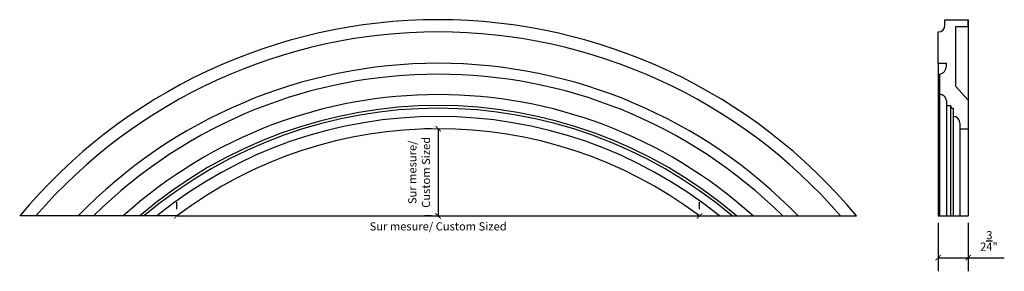
# Model space of a CAD drawing. Units: millimetres. Extents: x 587.3 to 677.7, y 547.3 to 570.3.
import ezdxf

# ---------------------------------------------------------------- set-up
doc = ezdxf.new("R2010")
doc.units = ezdxf.units.MM
doc.styles.get("Standard").update_dxf_attribs({"font": 'stylu.ttf', "height": 0.75})
doc.dimstyles.new('ISO-25', dxfattribs={"dimtxt": 0.75, "dimasz": 0.5, "dimexe": 1.25, "dimexo": 0.625, "dimtad": 1, "dimdec": 4, "dimlunit": 5, "dimtxsty": 'Standard', "dimblk": 'ARCHTICK', "dimcen": 2.5, "dimclrd": 3, "dimclre": 3, "dimadec": 0, "dimazin": 0, "dimtfac": 1, "dimtdec": 4, "dimtmove": 0, "dimatfit": 3, "dimfxl": 1, "dimarcsym": 0})

# ---------------------------------------------------------------- blocks, each defined once
blk = doc.blocks.new('_ArchTick')
at = {"color": 0, "linetype": 'ByBlock', "const_width": 0.15}
blk.add_lwpolyline([(-0.5, -0.5), (0.5, 0.5)], dxfattribs=at)
blk = doc.blocks.new('*D2')
at = {"color": 3, "lineweight": -2, "transparency": 16777216}
for p, q in [((671.61, 551.708), (671.61, 547.254)), ((674.36, 551.708), (674.36, 547.254)), ((671.61, 548.504), (674.36, 548.504)), ((674.36, 548.504), (677.68, 548.504))]:
    blk.add_line(p, q, dxfattribs=at)
at = {"layer": 'Defpoints', "color": 0, "transparency": 16777216}
for p in [(671.61, 552.333), (674.36, 552.333), (674.36, 548.504)]:
    blk.add_point(p, dxfattribs=at)
at = {"color": 3, "lineweight": -2, "transparency": 16777216, "xscale": 0.5, "yscale": 0.5, "zscale": 0.5, "rotation": 180}
blk.add_blockref('_ArchTick', (671.61, 548.504), dxfattribs=at)
at = {"color": 3, "lineweight": -2, "transparency": 16777216, "xscale": 0.5, "yscale": 0.5, "zscale": 0.5}
blk.add_blockref('_ArchTick', (674.36, 548.504), dxfattribs=at)
at = {"color": 0, "transparency": 16777216, "insert": (676.27, 550.041), "char_height": 0.75, "attachment_point": 5}
blk.add_mtext('2{\\H1.000000x;\\S3/4;}"', dxfattribs=at)
blk = doc.blocks.new('*D3')
at = {"color": 3, "lineweight": -2, "transparency": 16777216}
for p, q in [((601.7, 552.958), (601.7, 553.583)), ((649.7, 552.958), (649.7, 553.583)), ((601.7, 552.333), (649.7, 552.333))]:
    blk.add_line(p, q, dxfattribs=at)
at = {"layer": 'Defpoints', "color": 0, "transparency": 16777216}
for p in [(601.7, 552.333), (649.7, 552.333), (649.7, 552.333)]:
    blk.add_point(p, dxfattribs=at)
at = {"color": 3, "lineweight": -2, "transparency": 16777216, "xscale": 0.5, "yscale": 0.5, "zscale": 0.5, "rotation": 180}
blk.add_blockref('_ArchTick', (601.7, 552.333), dxfattribs=at)
at = {"color": 3, "lineweight": -2, "transparency": 16777216, "xscale": 0.5, "yscale": 0.5, "zscale": 0.5}
blk.add_blockref('_ArchTick', (649.7, 552.333), dxfattribs=at)
at = {"color": 0, "transparency": 16777216, "insert": (625.7, 551.279), "char_height": 0.75, "attachment_point": 5}
blk.add_mtext('Sur mesure/ Custom Sized', dxfattribs=at)
blk = doc.blocks.new('*D4')
at = {"color": 3, "lineweight": -2, "transparency": 16777216}
for p, q in [((625.075, 560.333), (624.45, 560.333)), ((625.7, 560.333), (625.7, 552.333)), ((625.075, 552.333), (624.45, 552.333))]:
    blk.add_line(p, q, dxfattribs=at)
at = {"layer": 'Defpoints', "color": 0, "transparency": 16777216}
for p in [(625.7, 560.333), (625.7, 552.333), (625.7, 552.333)]:
    blk.add_point(p, dxfattribs=at)
at = {"color": 3, "lineweight": -2, "transparency": 16777216, "xscale": 0.5, "yscale": 0.5, "zscale": 0.5}
for p, rotation in [((625.7, 560.333), 90), ((625.7, 552.333), 270)]:
    blk.add_blockref('_ArchTick', p, dxfattribs=dict(at, rotation=rotation))
at = {"color": 0, "transparency": 16777216, "insert": (624.053, 556.333), "char_height": 0.75, "attachment_point": 5, "rotation": 90}
blk.add_mtext('Sur mesure/ \\PCustom Sized', dxfattribs=at)

msp = doc.modelspace()

# ---------------------------------------------------------------- linework, layer by layer
for p, q in [((672.23489, 570.33252), (674.35989, 570.33252)), ((672.23489, 569.83252), (672.23489, 570.33252)), ((673.23489, 569.70752), (674.35989, 569.70752)), ((673.23489, 564.20752), (673.23489, 569.70752)), ((674.35989, 569.70752), (674.35989, 570.33252)), ((674.35989, 570.33252), (674.35989, 552.33252)), ((671.60989, 566.33252), (671.60989, 569.20752)), ((671.60989, 566.33252), (672.35989, 566.33252)), ((671.60989, 566.33252), (671.6099, 552.33252)), ((672.35989, 566.08252), (672.35989, 566.33252)), ((671.73489, 565.33252), (671.73489, 563.45752)), ((673.23489, 564.20752), (674.35989, 562.95752)), ((671.73489, 563.45752), (671.73489, 552.33252)), ((672.35989, 562.89972), (672.35989, 562.45751)), ((672.35989, 562.45751), (672.35989, 552.33252)), ((672.35989, 562.45751), (672.73489, 562.45751)), ((672.73424, 562.44005), (672.73424, 552.33252)), ((674.35989, 562.95752), (674.35989, 560.33252)), ((672.98489, 562.20751), (672.98489, 561.45751)), ((672.98489, 561.45751), (672.98489, 552.33252)), ((673.60989, 560.83251), (673.60989, 560.33252)), ((673.60989, 560.33252), (673.60989, 552.33252)), ((673.60989, 560.33252), (674.35989, 560.33252)), ((601.69982, 552.33252), (587.28107, 552.33252)), ((649.69982, 552.33252), (664.11856, 552.33252)), ((671.6099, 552.33252), (674.35989, 552.33252))]:
    msp.add_line(p, q)
for centre, radius, start, end in [((625.69982, 520.33252), 50, 39.7918195, 140.2081805), ((671.60989, 569.83252), 0.625, 270, 0), ((625.69982, 520.33252), 48.875, 40.8992908, 139.1007092), ((625.69982, 520.33252), 46, 44.0792098, 135.9207902), ((671.61772, 566.06558), 0.74236, 279.0811993, 1.3076585), ((625.69982, 520.33252), 45, 45.3253904, 134.6746096), ((625.69982, 520.33252), 43.125, 47.904542, 132.095458), ((671.78926, 562.88939), 0.57072, 1.0370252, 95.4664271), ((625.69982, 520.33252), 42.125, 49.4328164, 130.5671836), ((672.96743, 562.44005), 0.23319, 175.7061885, 274.2938115), ((625.69982, 520.33252), 41.8743, 49.8351515, 130.1648485), ((625.69982, 520.33252), 41.125, 51.0883549, 128.9116451), ((672.98489, 560.83251), 0.625, 0, 90), ((625.69982, 520.33252), 40, 53.1301024, 126.8698976), ((625.69982, 520.33252), 40, 53.1301024, 126.8698976)]:
    msp.add_arc(centre, radius, start, end)

# ---------------------------------------------------------------- dimensions: what is measured, and where the dimension line sits
dim = msp.add_linear_dim(base=(625.69982, 552.33252), p1=(625.69982, 560.33252), p2=(625.69982, 552.33252), angle=90, text='Sur mesure/ \\PCustom Sized', dimstyle='ISO-25', override={"dimpost": '"'})
dim.commit()
dim.dimension.update_dxf_attribs({"geometry": '*D4', "text_midpoint": (624.05313, 556.33252)})
dim = msp.add_linear_dim(base=(649.69982, 552.33252), p1=(601.69982, 552.33252), p2=(649.69982, 552.33252), text='Sur mesure/ Custom Sized', dimstyle='ISO-25', override={"dimtad": 4, "dimpost": '"'})
dim.commit()
dim.dimension.update_dxf_attribs({"geometry": '*D3', "text_midpoint": (625.69982, 551.27871)})
dim = msp.add_linear_dim(base=(674.35989, 548.50434), p1=(671.6099, 552.33252), p2=(674.35989, 552.33252), dimstyle='ISO-25', override={"dimpost": '"'})
dim.commit()
dim.dimension.update_dxf_attribs({"geometry": '*D2', "text_midpoint": (676.27003, 550.04086)})

doc.saveas('drawing.dxf')
